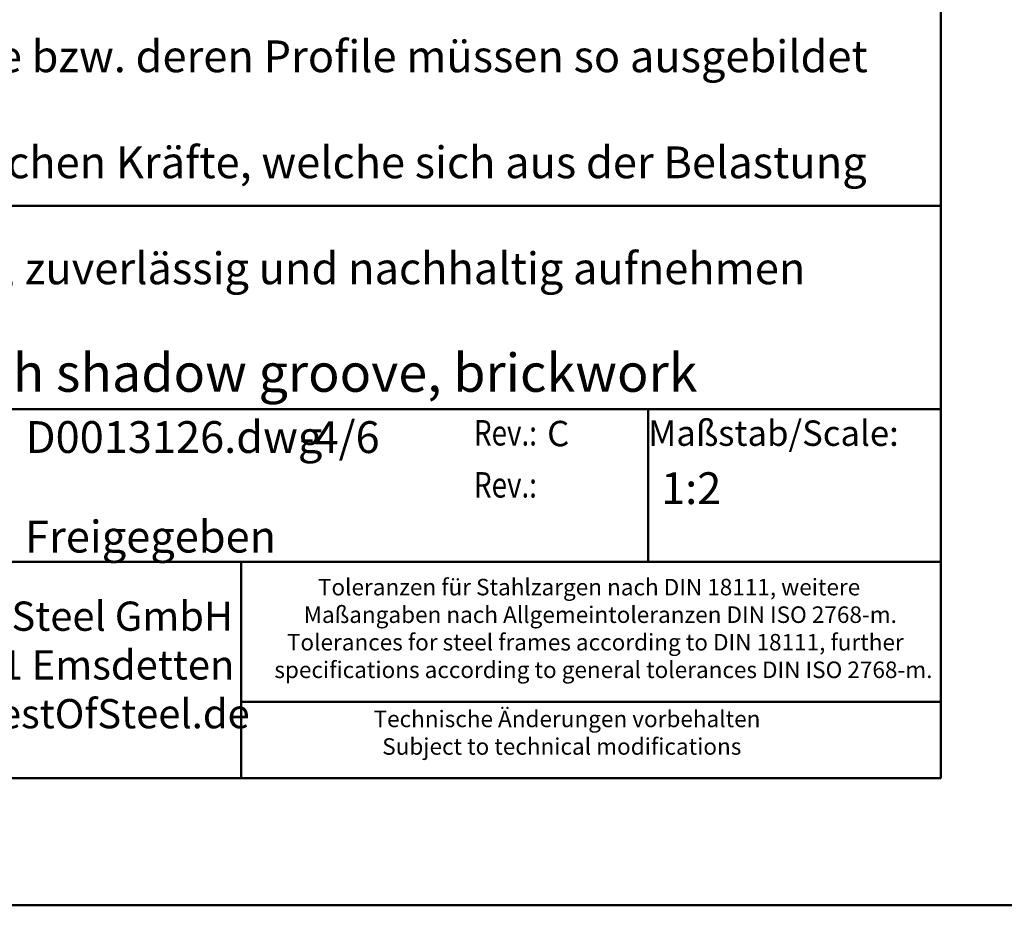
# Model space of a CAD drawing. Units: millimetres. Extents: x 0 to 5040, y -31 to 594.
# Drawn here: x 3195 to 3350, y 0 to 139 of the extents above; entities that cross this region are included whole.
import ezdxf
from ezdxf.enums import TextEntityAlignment as Align

# ---------------------------------------------------------------- set-up
doc = ezdxf.new("R2010")
doc.units = ezdxf.units.MM
for name, color, linetype, lineweight in [('AM_0', 7, 'Continuous', 50), ('AM_6', 2, 'Continuous', 35), ('AM_BOR', 7, 'Continuous', 50)]:
    doc.layers.add(name, color=color, linetype=linetype, lineweight=lineweight)
doc.layers.add('AM_12', color=7, linetype='Continuous', lineweight=50, plot=False)
doc.styles.get("Standard").update_dxf_attribs({"font": 'ISOCP.SHX'})

# ---------------------------------------------------------------- blocks, each defined once
blk = doc.blocks.new('DIN_A3_BOS')
at = {"layer": 'AM_12'}
blk.add_lwpolyline([(0, 0), (420, 0), (420, 297), (0, 297)], close=True, dxfattribs=at)
at = {"layer": 'AM_BOR'}
blk.add_lwpolyline([(20, 10), (410, 10), (410, 287), (20, 287)], close=True, dxfattribs=at)
blk = doc.blocks.new('TITLE_BOS')
at = {"layer": 'AM_BOR'}
for p, q in [((0, 45), (-180, 45)), ((0, 45), (0, 0)), ((-110, 29), (0, 29)), ((-23, 17), (-23, 29)), ((0, 17), (-110, 17)), ((-55, 0), (-55, 17)), ((-55, 6), (0, 6))]:
    blk.add_line(p, q, dxfattribs=at)
blk.add_lwpolyline([(-180, 0), (0, 0), (0, 44.76)], dxfattribs=at)
at = {"layer": 'AM_BOR', "width": 0.8}
for p in [(-36.691, 26.151), (-36.691, 22.058)]:
    blk.add_text('Rev.:', height=2, dxfattribs=at).set_placement(p)
at = {"layer": 'AM_BOR', "attachment_point": 1}
for s, width, heights, insert, char_height in [('{\\W1.51711; }Maßstab/Scale:', 20.43238, [0], (-23, 28.123), 2), ('{\\W3.58535; }Best Of Steel GmbH\\P{\\W3.790045; }D-48271 Emsdetten\\P{\\W3.21035; }www.BestOfSteel.de', 33.05279, [10.861], (-86.78, 13.883), 2.3)]:
    blk.add_mtext_dynamic_manual_height_columns(s, width=width, gutter_width=12.5, heights=heights, dxfattribs=dict(at, insert=insert, char_height=char_height))
at = {"layer": 'AM_BOR', "char_height": 1.3, "width": 55, "attachment_point": 1}
for s, insert in [('{\\W7.59856;\\C1;  \\W1;Toleranzen für Stahlzargen nach DIN 18111, weitere\\P\\W6.19231;  \\W1;Maßangaben nach Allgemeintoleranzen DIN ISO 2768-m.\\P{\\W9.06274; }Tolerances for steel frames according to DIN 18111, further\\P{\\W6.585156; }specifications according to general tolerances DIN ISO 2768-m.}', (-55, 15.668)), ('{\\W8.73706;\\C1;   \\W1;Technische Änderungen vorbehalten\\P\\W9.3092;   \\W1;Subject to technical modifications}', (-55, 5.306))]:
    blk.add_mtext(s, dxfattribs=dict(at, insert=insert))
at = {"layer": 'AM_BOR'}
for tag, p, height in [('GEN-TITLE-DES1', (-108.62, 40.592), 3.645), ('GEN-TITLE-NAME', (-161.075, 38.817), 2), ('GEN-TITLE-DES2', (-108.496, 34.999), 3.645), ('NAME-PRUEFER', (-161.075, 34.596), 2), ('GEN-TITLE-DES2-ENG', (-108.62, 30.374), 3), ('GEN-TITLE-DWG', (-71.929, 25.566), 2.5), ('DOC_REVISION', (-30.944, 26.09), 2), ('PART_REVISION', (-30.944, 21.997), 2), ('GEN-TITLE-SCA', (-21.982, 21.546), 2.5), ('BAANNR.', (-71.886, 21.393), 2.5), ('CDN_STATUS', (-71.987, 17.737), 2.5)]:
    blk.add_attdef(tag, p, '', height=height, dxfattribs=at)
for tag, p in [('GEN-TITLE-DAT', (-119.596, 38.827)), ('DATUM-PRUEFER', (-119.596, 34.529))]:
    blk.add_attdef(tag, text='', height=2, dxfattribs=at).set_placement(p, align=Align.CENTER)

msp = doc.modelspace()

# ---------------------------------------------------------------- block references
at = {"layer": 'AM_0', "lineweight": 0, "xscale": 2, "yscale": 2, "zscale": 2}
msp.add_blockref('DIN_A3_BOS', (2520, 0), dxfattribs=at)
at = {"layer": 'AM_0', "lineweight": 0}
ref = msp.add_blockref('TITLE_BOS', (3340, 20), dxfattribs=dict(at, xscale=2, yscale=2, zscale=2))
ref.add_attrib('GEN-TITLE-DWG', 'D0013126.dwg', (3196.141, 71.131), dxfattribs={"layer": 'AM_BOR', "height": 5})
ref.add_attrib('DOC_REVISION', 'C', (3278.111, 72.18), dxfattribs={"layer": 'AM_BOR', "height": 4})
ref.add_attrib('GEN-TITLE-DES2-ENG', 'top-light frame with shadow groove, brickwork', (3122.76, 80.749), dxfattribs={"layer": 'AM_BOR', "height": 6})
ref.add_attrib('GEN-TITLE-SCA', '1:2', (3296.037, 63.091), dxfattribs={"layer": 'AM_BOR', "height": 5})
ref.add_attrib('CDN_STATUS', 'Freigegeben', (3196.025, 55.475), dxfattribs={"layer": 'AM_BOR', "height": 5})

# ---------------------------------------------------------------- texts
at = {"layer": 'AM_0', "insert": (3239.169, 76.122), "char_height": 5, "width": 18, "attachment_point": 1}
msp.add_mtext('\\pt30;{\\C0;-4/6}', dxfattribs=at)
at = {"layer": 'AM_6', "insert": (3075, 136), "char_height": 5, "width": 260, "attachment_point": 1}
msp.add_mtext('{\\W2.5375;\\C2; \\W1;Die Massiv- und Ständerwerkswände bzw. deren Profile müssen so ausgebildet sein, \\P{\\W3.200315; }dass sie die statischen und dynamischen Kräfte, welche sich aus der Belastung des \\P{\\W3.928124; }verwendeten Türelements ergeben, zuverlässig und nachhaltig aufnehmen können.}', dxfattribs=at)

doc.saveas('drawing.dxf')
